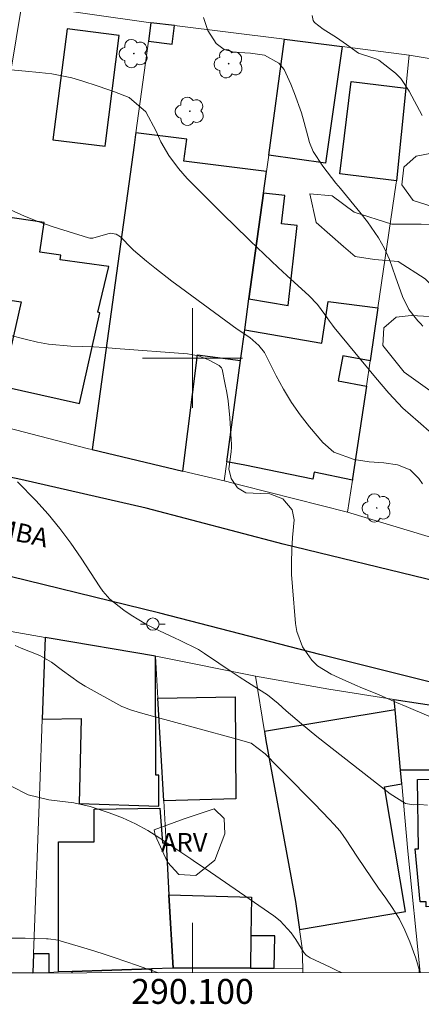
# Model space of a CAD drawing. Units: metres. Extents: x 289864 to 290379, y 1667145 to 1667710.
# Drawn here: x 290086 to 290118, y 1667148 to 1667227 of the extents above; entities that cross this region are included whole.
import ezdxf
from ezdxf.enums import TextEntityAlignment as Align

# ---------------------------------------------------------------- set-up
doc = ezdxf.new("R2010")
doc.units = ezdxf.units.M
doc.header["$MEASUREMENT"] = 0
for name, color, linetype, lineweight in [('Articulacao', 7, 'Continuous', 18), ('Coordenadas', 7, 'Continuous', 9), ('Edificacoes', 7, 'Continuous', 30), ('Malha_Coordenadas', 7, 'Continuous', 15), ('Muro_Grade', 8, 'Continuous', 20), ('Pavimentacao_Asfaltica_Mfio', 10, 'Continuous', 30), ('Poste', 7, 'Continuous', 9), ('Topon_de_Vias', 7, 'Continuous', 9)]:
    doc.layers.add(name, color=color, linetype=linetype, lineweight=lineweight)
for name, color, linetype, lineweight, true_color in [('Arvores_Isoladas', 7, 'Continuous', 18, 0x00ff33), ('Curvas_Intermediarias', 7, 'Continuous', 9, 0x783c14), ('Curvas_Mestras', 7, 'Continuous', 20, 0x783c14), ('Topon_Vegetacao', 7, 'Continuous', 9, 0x00ff33), ('Vegetacao', 7, 'Orla8', 9, 0x00ff33)]:
    doc.layers.add(name, color=color, linetype=linetype, lineweight=lineweight, true_color=true_color)
doc.styles.add('Arial', font='arial.ttf', dxfattribs={"height": 1.5})
doc.styles.get("Standard").update_dxf_attribs({"font": 'arial.ttf'})
doc.linetypes.add('Orla8', pattern='A,6,-0.5,["V",Standard,S=1,R=0,X=-0.5,Y=-1],-0.5,6,-0.5,["V",Standard,S=1,R=0,X=-0.5,Y=-1],-0.5', length=14)

# ---------------------------------------------------------------- blocks, each defined once
blk = doc.blocks.new('Poste')
at = {"layer": 'Poste'}
for points in [[(-0.5, 0), (-1, 0)], [(0.5, 0), (1, 0)]]:
    blk.add_lwpolyline(points, dxfattribs=at)
blk.add_lwpolyline([(0, 0.5, 1), (0, -0.5, 1)], format="xyb", close=True, dxfattribs=at)
blk = doc.blocks.new('Arvore')
at = {"layer": 'Arvores_Isoladas'}
blk.add_lwpolyline([(-0.718, 0.493, 0.872324), (-0.722, -0.551, 0.862983), (0.284, -0.827, 0.900105), (0.89, 0.029, 0.863155), (0.262, 0.861, 0.882486)], format="xyb", close=True, dxfattribs=at)
blk.add_circle((0, 0), 0.0286, dxfattribs=at)

msp = doc.modelspace()

# ---------------------------------------------------------------- linework, layer by layer
at = {"layer": 'Articulacao', "flags": 128}
msp.add_lwpolyline([(289880.18, 1667704.741), (290362.077, 1667705.174), (290362.562, 1667150.905), (289880.69, 1667150.472), (289880.18, 1667704.741)], close=True, dxfattribs=at)
at = {"layer": 'Curvas_Intermediarias', "flags": 128}
for points, elevation in [([(290118.477, 1667202.558), (290118.277, 1667202.769), (290118.077, 1667202.989), (290117.346, 1667203.899), (290116.836, 1667204.949), (290116.286, 1667206.51), (290115.796, 1667207.901), (290115.396, 1667208.801), (290114.915, 1667209.661), (290114.035, 1667210.922), (290113.415, 1667211.722), (290111.864, 1667213.603), (290111.504, 1667214.043), (290110.444, 1667215.414), (290109.673, 1667216.584), (290109.393, 1667217.314), (290109.253, 1667217.804), (290108.963, 1667218.895), (290108.733, 1667219.675), (290108.193, 1667221.226), (290107.893, 1667221.976), (290107.352, 1667223.167), (290106.932, 1667223.677), (290105.762, 1667224.317), (290104.651, 1667224.467), (290103.311, 1667224.557), (290102.54, 1667224.757), (290101.91, 1667225.247), (290101.24, 1667226.298), (290100.87, 1667227.328)], 106), ([(290084.833, 1667223.177), (290086.604, 1667223.037), (290087.695, 1667222.916), (290088.715, 1667222.826), (290090.326, 1667222.486), (290091.126, 1667222.246), (290092.446, 1667221.826), (290093.747, 1667221.366), (290094.917, 1667220.906), (290096.248, 1667219.755), (290097.078, 1667218.215), (290097.468, 1667217.344), (290098.099, 1667216.254), (290098.879, 1667215.223), (290099.579, 1667214.413), (290100.55, 1667213.433), (290101.23, 1667212.752), (290101.91, 1667212.072), (290102.601, 1667211.392), (290103.281, 1667210.722), (290104.621, 1667209.421), (290105.742, 1667208.341), (290106.872, 1667207.27), (290107.572, 1667206.63), (290108.473, 1667205.8), (290109.343, 1667205.019), (290110.023, 1667204.299), (290110.624, 1667203.489), (290110.984, 1667202.959), (290111.234, 1667202.628), (290111.364, 1667202.458), (290114.685, 1667198.437), (290115.756, 1667197.186), (290116.876, 1667195.986), (290118.107, 1667194.905), (290119.207, 1667193.935)], 107), ([(290118.437, 1667189.913), (290118.147, 1667190.324), (290117.446, 1667191.034), (290116.436, 1667191.434), (290115.346, 1667191.604), (290114.165, 1667191.674), (290112.975, 1667191.854), (290111.334, 1667192.454), (290110.454, 1667193.215), (290109.393, 1667194.475), (290108.643, 1667195.446), (290107.933, 1667196.446), (290107.302, 1667197.496), (290106.712, 1667198.577), (290105.942, 1667200.117), (290105.762, 1667200.438), (290105.312, 1667201.018), (290104.601, 1667201.648), (290103.591, 1667202.318), (290099.039, 1667205.66), (290098.349, 1667206.18), (290096.978, 1667207.25), (290096.308, 1667207.79), (290095.268, 1667208.661), (290095.128, 1667208.791), (290094.217, 1667209.721), (290093.877, 1667209.941), (290093.407, 1667210.021), (290092.006, 1667209.631), (290091.766, 1667209.621), (290091.646, 1667209.641), (290088.825, 1667210.522), (290087.665, 1667210.922), (290086.534, 1667211.402), (290085.414, 1667211.902)], 108), ([(290085.214, 1667201.868), (290086.684, 1667201.478), (290087.565, 1667201.278), (290088.445, 1667201.118), (290090.236, 1667200.968), (290091.146, 1667200.938), (290092.046, 1667200.898), (290092.947, 1667200.848), (290093.847, 1667200.778), (290099.599, 1667200.328), (290100.47, 1667200.167), (290101.28, 1667199.847), (290102.15, 1667199.397), (290102.33, 1667199.207), (290102.37, 1667199.097), (290102.631, 1667197.887), (290102.761, 1667197.226), (290102.861, 1667196.556), (290102.991, 1667195.206), (290103.121, 1667193.025), (290103.121, 1667192.845), (290103.091, 1667192.474), (290102.901, 1667191.114), (290103.111, 1667190.334), (290103.611, 1667189.583), (290104.291, 1667189.193), (290105.452, 1667189.143), (290106.192, 1667189.113), (290107.242, 1667188.703), (290107.993, 1667187.823), (290108.143, 1667187.022), (290108.023, 1667185.612), (290107.963, 1667184.621), (290107.933, 1667183.631), (290107.953, 1667182.631), (290108.013, 1667181.64), (290108.263, 1667178.699), (290108.373, 1667178.049), (290108.813, 1667176.828), (290109.563, 1667175.748), (290110.023, 1667175.298), (290111.134, 1667174.617), (290111.774, 1667174.327), (290113.025, 1667173.787), (290113.645, 1667173.517), (290114.775, 1667173.047), (290116.356, 1667172.367), (290117.146, 1667172.026), (290118.947, 1667171.266)], 109), ([(290118.194, 1667150.685), (290118.177, 1667150.918), (290117.927, 1667151.828), (290117.426, 1667153.159), (290117.036, 1667154.079), (290116.596, 1667154.97), (290116.076, 1667155.82), (290115.516, 1667156.65), (290114.925, 1667157.461), (290114.345, 1667158.281), (290113.785, 1667159.111), (290113.225, 1667159.942), (290112.284, 1667161.402), (290112.134, 1667161.612), (290111.834, 1667162.022), (290111.334, 1667162.593), (290110.984, 1667162.963), (290109.773, 1667164.213), (290108.793, 1667165.214), (290108.303, 1667165.714), (290107.502, 1667166.514), (290106.832, 1667167.204), (290105.822, 1667168.235), (290104.701, 1667169.095), (290103.301, 1667169.505), (290097.769, 1667170.986), (290097.278, 1667171.116), (290096.788, 1667171.256), (290095.818, 1667171.536), (290095.018, 1667171.776), (290094.417, 1667171.996), (290094.337, 1667172.036), (290091.396, 1667173.677), (290090.916, 1667173.957), (290089.575, 1667174.928), (290088.695, 1667175.598), (290087.765, 1667176.138), (290086.264, 1667176.728), (290085.764, 1667176.918)], 111), ([(290085.444, 1667165.654), (290086.814, 1667164.954), (290088.485, 1667164.553), (290089.815, 1667164.383), (290090.486, 1667164.293), (290091.786, 1667164.003), (290092.426, 1667163.803), (290093.327, 1667163.503), (290094.387, 1667163.093), (290095.428, 1667162.623), (290096.418, 1667162.072), (290097.388, 1667161.472), (290099.859, 1667159.802), (290100.25, 1667159.541), (290100.85, 1667159.151), (290101.44, 1667158.751), (290106.532, 1667155.23), (290107.042, 1667154.82), (290107.923, 1667153.879), (290108.293, 1667153.339), (290108.923, 1667152.289), (290109.113, 1667152.078), (290109.353, 1667151.908), (290109.443, 1667151.868), (290111.034, 1667151.108), (290111.624, 1667150.828), (290111.942, 1667150.68)], 112), ([(290073.642, 1667150.645), (290073.979, 1667151.488), (290074.619, 1667152.149), (290075.43, 1667152.569), (290076.07, 1667152.779), (290077.321, 1667153.079), (290077.961, 1667153.169), (290078.611, 1667153.219), (290082.563, 1667153.379), (290083.563, 1667153.409), (290084.563, 1667153.429), (290085.564, 1667153.429), (290086.574, 1667153.429), (290088.295, 1667153.399), (290088.435, 1667153.399), (290089.245, 1667153.269), (290089.375, 1667153.239), (290091.826, 1667152.499), (290092.767, 1667152.199), (290093.707, 1667151.898), (290094.647, 1667151.578), (290095.578, 1667151.238), (290095.808, 1667151.158), (290097.265, 1667150.666)], 113)]:
    msp.add_lwpolyline(points, dxfattribs=dict(at, elevation=elevation))
at = {"layer": 'Curvas_Mestras', "flags": 128}
for points, elevation in [([(290118.417, 1667219.465), (290117.386, 1667221.426), (290116.706, 1667222.446), (290116.276, 1667222.876), (290114.935, 1667223.907), (290114.785, 1667223.987), (290114.535, 1667224.057), (290113.315, 1667224.477), (290112.364, 1667225.167), (290111.544, 1667225.718), (290110.474, 1667226.398), (290109.783, 1667226.928), (290109.673, 1667227.088), (290109.593, 1667227.488)], 105), ([(290118.847, 1667164.123), (290118.227, 1667164.173), (290117.716, 1667164.153), (290117.076, 1667164.263), (290115.856, 1667165.034), (290115.626, 1667165.214), (290109.983, 1667169.625), (290108.733, 1667170.636), (290107.522, 1667171.686), (290106.882, 1667172.266), (290106.012, 1667172.967), (290105.302, 1667173.437), (290104.401, 1667173.977), (290103.741, 1667174.407), (290103.171, 1667174.787), (290102.1, 1667175.508), (290100.97, 1667176.298), (290100.47, 1667176.618), (290098.959, 1667177.368), (290098.609, 1667177.529), (290096.948, 1667178.299), (290096.308, 1667178.629), (290095.078, 1667179.359), (290094.497, 1667179.769), (290093.367, 1667180.64), (290092.807, 1667181.28), (290092.557, 1667181.63), (290091.076, 1667183.941), (290090.246, 1667185.152), (290089.365, 1667186.332), (290088.415, 1667187.462), (290087.425, 1667188.563), (290085.974, 1667190.063)], 110)]:
    msp.add_lwpolyline(points, dxfattribs=dict(at, elevation=elevation))
at = {"layer": 'Edificacoes', "flags": 128}
for points in [[(290093.027, 1667217.224), (290094.127, 1667225.898), (290089.936, 1667226.428), (290088.805, 1667217.524), (290092.997, 1667216.994)], [(290098.549, 1667226.68), (290096.668, 1667226.908), (290096.468, 1667225.427), (290098.379, 1667225.207)], [(290111.999, 1667225.007), (290110.674, 1667215.644), (290106.112, 1667216.284), (290107.382, 1667225.608)], [(290116.36, 1667214.224), (290111.814, 1667214.783), (290112.735, 1667222.206), (290117.116, 1667221.656)], [(290104.191, 1667202.268), (290104.531, 1667204.749), (290105.696, 1667213.242), (290105.932, 1667214.963), (290099.309, 1667215.794), (290099.539, 1667217.574), (290095.456, 1667218.085), (290095.438, 1667217.955), (290095.318, 1667217.084), (290091.946, 1667192.655), (290099.219, 1667190.934), (290100.4, 1667200.258), (290103.861, 1667199.817)], [(290105.696, 1667213.242), (290104.531, 1667204.749), (290107.663, 1667204.229), (290108.393, 1667210.632), (290107.142, 1667210.772), (290107.402, 1667213.043)], [(290083.513, 1667211.542), (290082.603, 1667205.039), (290086.254, 1667204.519), (290084.733, 1667197.747), (290090.946, 1667196.366), (290092.577, 1667203.629), (290092.396, 1667203.679), (290093.277, 1667207.34), (290089.395, 1667207.891), (290089.445, 1667208.251), (290087.755, 1667208.491), (290088.095, 1667210.892)], [(290112.828, 1667190.213), (290109.753, 1667190.834), (290109.643, 1667190.284), (290104.201, 1667191.394), (290102.751, 1667191.684), (290103.861, 1667199.817), (290104.191, 1667202.268), (290110.374, 1667201.188), (290110.874, 1667204.549), (290114.875, 1667204.039), (290114.245, 1667199.787), (290112.064, 1667200.187), (290111.684, 1667198.177), (290113.945, 1667197.757), (290112.845, 1667190.324)], [(290097.038, 1667176.088), (290088.495, 1667177.529), (290088.195, 1667177.579), (290087.945, 1667171.026), (290091.076, 1667171.066), (290090.906, 1667164.243), (290097.288, 1667164.043), (290097.308, 1667166.514), (290097.068, 1667166.534)], [(290097.228, 1667172.694), (290103.411, 1667172.807), (290103.481, 1667164.633), (290097.689, 1667164.461)], [(290121.348, 1667171.724), (290121.348, 1667170.456), (290121.568, 1667170.456), (290121.588, 1667166.934), (290116.676, 1667166.914), (290116.246, 1667171.766), (290116.166, 1667172.607), (290120.388, 1667171.946)], [(290116.676, 1667166.914), (290116.246, 1667171.766), (290105.772, 1667170.036), (290105.892, 1667169.295), (290108.263, 1667156.38), (290108.593, 1667154.129), (290117.096, 1667155.57), (290115.396, 1667165.584), (290116.779, 1667165.824)], [(290125.089, 1667156.16), (290118.737, 1667155.97), (290118.737, 1667156.37), (290118.257, 1667156.37), (290117.857, 1667160.612), (290118.137, 1667160.612), (290118.047, 1667166.174), (290124.659, 1667166.284), (290124.839, 1667161.202), (290125.279, 1667161.202), (290125.43, 1667156.16)], [(290098.111, 1667156.919), (290098.44, 1667151.045), (290096.718, 1667150.988), (290090.346, 1667150.768), (290089.255, 1667150.728), (290089.245, 1667161.172), (290092.116, 1667161.172), (290092.116, 1667163.803), (290097.378, 1667163.873), (290097.599, 1667161.082), (290097.878, 1667161.082)], [(290098.111, 1667156.919), (290104.731, 1667156.73), (290104.691, 1667153.629), (290104.661, 1667151.038), (290098.44, 1667151.045)], [(290106.562, 1667151.028), (290106.602, 1667153.619), (290104.691, 1667153.629), (290104.661, 1667151.038)], [(290088.495, 1667150.698), (290088.515, 1667152.189), (290087.244, 1667152.189), (290087.184, 1667150.658)]]:
    msp.add_lwpolyline(points, close=True, dxfattribs=at)
for points in [[(290090.346, 1667150.768), (290096.718, 1667150.988), (290096.708, 1667150.666)], [(290090.346, 1667150.66), (290090.346, 1667150.768)]]:
    msp.add_lwpolyline(points, dxfattribs=at)
at = {"layer": 'Malha_Coordenadas', "flags": 128}
for points in [[(290100, 1667204), (290100, 1667196)], [(290104, 1667200), (290096, 1667200)], [(290100, 1667150.669), (290100, 1667154.669)]]:
    msp.add_lwpolyline(points, dxfattribs=at)
at = {"layer": 'Muro_Grade', "flags": 128}
for points in [[(290091.946, 1667192.655), (290091.646, 1667192.725), (290081.262, 1667195.426), (290082.603, 1667205.039), (290083.513, 1667211.542), (290083.533, 1667211.682), (290086.314, 1667228.379)], [(290096.668, 1667226.908), (290086.314, 1667228.379)], [(290096.668, 1667226.908), (290096.468, 1667225.427), (290095.456, 1667218.085), (290095.438, 1667217.955), (290095.318, 1667217.084), (290091.946, 1667192.655)], [(290096.668, 1667226.908), (290098.549, 1667226.68), (290107.382, 1667225.608)], [(290107.382, 1667225.608), (290106.112, 1667216.284), (290105.932, 1667214.963), (290105.696, 1667213.242), (290104.531, 1667204.749), (290104.191, 1667202.268), (290103.861, 1667199.817), (290102.751, 1667191.684), (290102.54, 1667190.144)], [(290117.386, 1667224.307), (290111.999, 1667225.007), (290107.382, 1667225.608)], [(290117.386, 1667224.307), (290117.116, 1667221.656), (290116.36, 1667214.224), (290116.356, 1667214.183), (290116.346, 1667214.063), (290114.875, 1667204.039), (290114.245, 1667199.787), (290113.945, 1667197.757), (290112.845, 1667190.324), (290112.828, 1667190.213), (290112.444, 1667187.623)], [(290117.386, 1667224.307), (290118.507, 1667224.117), (290121.808, 1667223.558)], [(290091.946, 1667192.655), (290099.219, 1667190.934), (290102.54, 1667190.144)], [(290102.54, 1667190.144), (290103.981, 1667189.773), (290112.444, 1667187.623)], [(290131.742, 1667183.311), (290126.32, 1667184.061), (290126.2, 1667183.161), (290122.228, 1667184.361), (290122.268, 1667184.661), (290112.444, 1667187.623)], [(290088.195, 1667177.579), (290080.872, 1667178.849), (290076.12, 1667179.879)], [(290087.184, 1667150.658), (290087.244, 1667152.189), (290087.745, 1667165.624), (290087.945, 1667171.026), (290088.195, 1667177.579)], [(290088.195, 1667177.579), (290088.495, 1667177.529), (290097.038, 1667176.088)], [(290097.038, 1667176.088), (290097.188, 1667176.058), (290105.051, 1667174.457)], [(290097.038, 1667176.088), (290097.228, 1667172.694), (290097.689, 1667164.461), (290097.878, 1667161.082), (290098.111, 1667156.919), (290098.44, 1667151.045)], [(290108.843, 1667151.018), (290108.803, 1667152.649), (290108.593, 1667154.129), (290108.263, 1667156.38), (290105.892, 1667169.295), (290105.772, 1667170.036), (290105.051, 1667174.457)], [(290116.166, 1667172.607), (290110.924, 1667173.417), (290105.051, 1667174.457)], [(290118.267, 1667150.685), (290117.266, 1667160.422), (290116.779, 1667165.824), (290116.676, 1667166.914), (290116.246, 1667171.766), (290116.166, 1667172.607)], [(290116.166, 1667172.607), (290120.388, 1667171.946), (290121.348, 1667171.724), (290127.38, 1667170.346), (290127.34, 1667169.415), (290126.69, 1667160.272), (290126.63, 1667155.96), (290126.61, 1667150.698), (290126.61, 1667150.693)], [(290084.824, 1667150.683), (290087.184, 1667150.658)], [(290087.184, 1667150.658), (290088.495, 1667150.698), (290089.255, 1667150.728), (290090.346, 1667150.768), (290096.718, 1667150.988)], [(290096.708, 1667150.666), (290096.718, 1667150.988)], [(290096.718, 1667150.988), (290098.44, 1667151.045)], [(290098.44, 1667151.045), (290104.661, 1667151.038), (290106.562, 1667151.028), (290108.843, 1667151.018)], [(290108.853, 1667150.677), (290108.853, 1667150.678), (290108.843, 1667151.018)]]:
    msp.add_lwpolyline(points, dxfattribs=at)
at = {"layer": 'Pavimentacao_Asfaltica_Mfio', "flags": 128}
for points in [[(290151.35, 1667174.217), (290141.466, 1667176.658), (290119.587, 1667182.06), (290107.272, 1667185.062), (290096.278, 1667187.943), (290086.234, 1667190.264), (290081.292, 1667191.304), (290080.532, 1667191.504), (290080.272, 1667191.624), (290080.022, 1667191.764), (290079.781, 1667191.924), (290079.561, 1667192.104), (290079.351, 1667192.304), (290079.171, 1667192.524), (290079.001, 1667192.755), (290078.861, 1667193.005), (290078.751, 1667193.275), (290078.651, 1667193.545), (290078.581, 1667193.825), (290085.374, 1667241.524), (290087.775, 1667258.461), (290089.705, 1667272.846), (290092.477, 1667292.974)], [(290152.57, 1667163.173), (290152.6, 1667163.543), (290152.58, 1667163.923), (290152.51, 1667164.283), (290152.39, 1667164.633), (290152.22, 1667164.974), (290152.01, 1667165.274), (290151.76, 1667165.554), (290151.48, 1667165.794), (290151.16, 1667165.984), (290150.82, 1667166.144), (290150.459, 1667166.244), (290131.262, 1667170.926), (290110.214, 1667176.218), (290097.388, 1667179.539), (290082.723, 1667183.101), (290076.59, 1667184.261), (290073.759, 1667184.581), (290070.048, 1667184.581), (290064.986, 1667184.631), (290060.244, 1667184.711), (290047.369, 1667184.931), (290015.726, 1667185.322), (289988.575, 1667185.662)]]:
    msp.add_lwpolyline(points, dxfattribs=at)
at = {"layer": 'Vegetacao', "flags": 128}
for points in [[(290126.65, 1667189.803), (290124.259, 1667190.644), (290123.619, 1667190.604), (290123.139, 1667189.453), (290122.658, 1667186.222), (290122.178, 1667184.951), (290121.218, 1667184.591), (290120.187, 1667185.472), (290119.827, 1667186.942), (290119.947, 1667189.653), (290120.748, 1667192.044), (290121.188, 1667194.595), (290120.598, 1667196.146), (290119.037, 1667197.386), (290116.966, 1667198.867), (290115.256, 1667201.018), (290115.336, 1667202.418), (290116.336, 1667203.289), (290117.536, 1667203.409), (290119.047, 1667203.329), (290120.558, 1667202.328), (290120.718, 1667200.778), (290120.958, 1667199.857), (290121.718, 1667198.937), (290122.628, 1667200.418), (290122.038, 1667202.488), (290120.568, 1667204.439), (290118.657, 1667206.36), (290116.506, 1667207.75), (290114.585, 1667207.911), (290113.035, 1667208.161), (290112.114, 1667208.951), (290109.923, 1667210.872), (290109.413, 1667213.183), (290111.204, 1667213.023), (290112.955, 1667211.702), (290115.986, 1667210.742), (290118.337, 1667210.742), (290119.737, 1667210.702), (290120.888, 1667210.462), (290121.768, 1667211.132), (290120.488, 1667211.772), (290117.706, 1667212.652), (290116.786, 1667213.893), (290116.946, 1667215.323), (290117.947, 1667216.204), (290119.337, 1667216.484), (290119.857, 1667217.634), (290120.257, 1667220.105), (290121.498, 1667222.336), (290123.299, 1667223.487), (290124.569, 1667223.047), (290125.8, 1667221.696), (290126.12, 1667219.975), (290126.16, 1667217.464), (290126.04, 1667216.114), (290125.64, 1667213.603), (290125.55, 1667211.092), (290125.59, 1667208.541), (290125.59, 1667207.35), (290125.71, 1667204.839), (290125.75, 1667204.239), (290127.22, 1667204.359), (290129.851, 1667204.389), (290130.922, 1667203.549), (290131.202, 1667202.278), (290131.202, 1667199.767), (290130.321, 1667197.456), (290129.321, 1667197.216), (290126.42, 1667197.576), (290125.5, 1667196.986), (290126.41, 1667195.025), (290127.29, 1667193.555), (290127.921, 1667190.724), (290127.36, 1667189.483)], [(290096.918, 1667162.142), (290099.319, 1667163.023), (290101.75, 1667163.813), (290102.54, 1667163.053), (290102.58, 1667161.822), (290101.78, 1667159.712), (290100.27, 1667158.471), (290098.909, 1667158.551), (290097.999, 1667159.551), (290096.998, 1667161.702)]]:
    msp.add_lwpolyline(points, close=True, dxfattribs=at)

# ---------------------------------------------------------------- block references
at = {"layer": 'Arvores_Isoladas'}
for p in [(290095.288, 1667224.437), (290102.901, 1667223.627), (290099.789, 1667219.805), (290114.775, 1667187.973)]:
    msp.add_blockref('Arvore', p, dxfattribs=at)
at = {"layer": 'Poste'}
msp.add_blockref('Poste', (290096.818, 1667178.649), dxfattribs=at)

# ---------------------------------------------------------------- texts
at = {"layer": 'Coordenadas', "style": 'Arial'}
msp.add_text('290.100', height=2, dxfattribs=at).set_placement((290100, 1667150.169), align=Align.TOP_CENTER)
at = {"layer": 'Topon_de_Vias', "style": 'Arial'}
msp.add_text('LOMBA', height=1.5, rotation=347.75768, dxfattribs=at).set_placement((290081.505, 1667186.251))
at = {"layer": 'Topon_Vegetacao', "style": 'Arial'}
msp.add_text('ARV', height=1.5, dxfattribs=at).set_placement((290097.478, 1667160.382))

doc.saveas('drawing.dxf')
